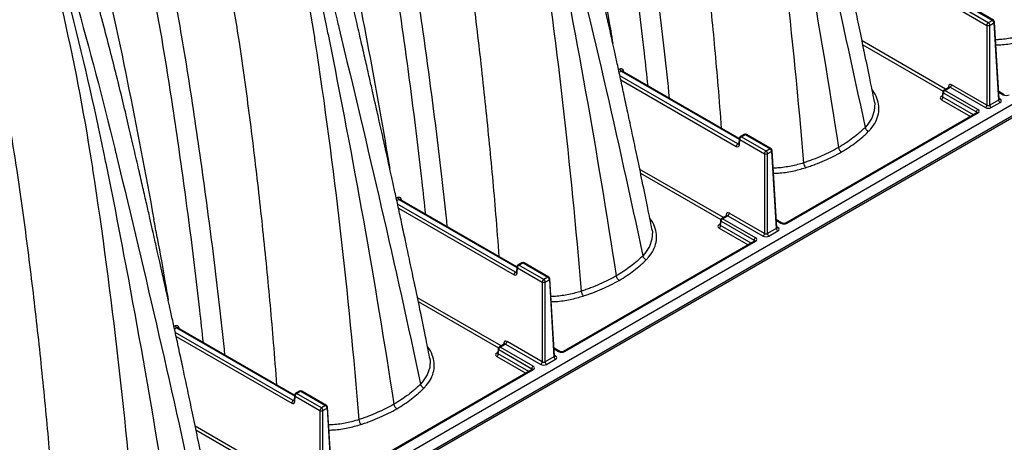
# Model space of a CAD drawing. Units: millimetres. Extents: x 648 to 27626, y 455 to 16615.
# Drawn here: x 1877 to 2216, y 10051 to 10197 of the extents above; entities that cross this region are included whole.
import ezdxf

# ---------------------------------------------------------------- set-up
doc = ezdxf.new("R2010")
doc.units = ezdxf.units.MM
doc.header["$LTSCALE"] = 65

msp = doc.modelspace()

# ---------------------------------------------------------------- linework, layer by layer
at = {"color": 7, "linetype": 'Continuous', "lineweight": 25}
for p, q in [((1527.11, 9768.06), (2613.9, 10395.45)), ((1516.03, 9757.11), (2591.41, 10377.92)), ((2591.71, 10378.58), (1516.33, 9757.78)), ((2210.89, 10195.59), (2202.33, 10200.53)), ((2203.76, 10201.35), (2212.32, 10196.41)), ((2212.68, 10196.45), (2204.12, 10201.39)), ((2201.82, 10199.66), (2210.38, 10194.72)), ((2210.38, 10194.72), (2210.38, 10167.22)), ((2212.32, 10196.41), (2210.89, 10195.59)), ((2211.4, 10194.72), (2212.83, 10195.55)), ((2211.4, 10167.22), (2211.4, 10194.72)), ((2212.83, 10195.55), (2214.44, 10168.97)), ((2214.65, 10169.27), (2213.04, 10195.86)), ((2196.18, 10172.71), (2167.38, 10189.34)), ((2167.65, 10188.02), (2195.27, 10172.08)), ((2083.84, 10179.66), (2083.43, 10179.43)), ((2083.54, 10178.45), (2084.34, 10178.91)), ((2124.52, 10153.86), (2083.89, 10177.32)), ((2084.34, 10178.91), (2124.95, 10155.47)), ((2124.97, 10155.7), (2084.77, 10178.91)), ((2084.78, 10178.9), (2084.78, 10178.9)), ((2085.13, 10178.7), (2085.07, 10178.99)), ((2084.17, 10175.99), (2124.01, 10152.99)), ((2197.36, 10173.39), (2195.53, 10172.34)), ((2195.89, 10172.3), (2197.73, 10173.36)), ((2197.19, 10173.68), (2197.16, 10173.28)), ((2197.73, 10173.36), (2209.87, 10166.36)), ((2210.38, 10167.22), (2198.24, 10174.23)), ((2195.05, 10170.45), (2194.74, 10170.27)), ((2195.17, 10171.78), (2195.03, 10170.25)), ((2195.25, 10169.94), (2195.38, 10171.45)), ((2205.73, 10163.89), (2195.25, 10169.94)), ((2195.38, 10171.45), (2206.77, 10164.87)), ((2207.28, 10165.73), (2195.89, 10172.3)), ((2216.4, 10170.82), (2214.49, 10171.92)), ((2214.5, 10171.67), (2216.04, 10170.78)), ((2171.5, 10168.75), (2171.54, 10168.59)), ((2194.74, 10169.09), (2204.73, 10163.32)), ((2214.44, 10168.97), (2211.4, 10167.22)), ((2211.91, 10166.36), (2214.95, 10168.11)), ((2214.95, 10169.29), (2214.64, 10169.47)), ((2206.92, 10164.58), (2141.08, 10126.57)), ((2141.44, 10126.54), (2207.28, 10164.55)), ((2206.77, 10164.87), (2206.74, 10164.48)), ((2126.76, 10157.14), (2125.33, 10156.32)), ((2125.69, 10156.28), (2127.12, 10157.11)), ((2134.25, 10151.34), (2125.69, 10156.28)), ((2127.12, 10157.11), (2135.68, 10152.17)), ((2136.04, 10152.2), (2127.48, 10157.14)), ((2124.87, 10154.06), (2124.52, 10153.86)), ((2124.97, 10155.74), (2124.86, 10153.88)), ((2125.07, 10153.56), (2125.18, 10155.42)), ((2125.18, 10155.42), (2133.74, 10150.48)), ((2133.74, 10150.48), (2133.74, 10122.98)), ((2135.68, 10152.17), (2134.25, 10151.34)), ((2134.76, 10150.48), (2136.19, 10151.3)), ((2134.76, 10122.98), (2134.76, 10150.48)), ((2136.19, 10151.3), (2137.8, 10124.73)), ((2138.01, 10125.03), (2136.4, 10151.62)), ((2119.54, 10128.47), (2090.73, 10145.09)), ((2091.01, 10143.78), (2118.63, 10127.83)), ((2007.2, 10135.42), (2006.79, 10135.18)), ((2006.89, 10134.2), (2007.7, 10134.67)), ((2047.88, 10109.61), (2007.25, 10133.07)), ((2007.7, 10134.67), (2048.31, 10111.22)), ((2048.33, 10111.46), (2008.13, 10134.67)), ((2008.14, 10134.65), (2008.14, 10134.65)), ((2008.49, 10134.45), (2008.43, 10134.75)), ((2007.53, 10131.75), (2047.37, 10108.75)), ((2120.72, 10129.15), (2118.89, 10128.09)), ((2120.55, 10129.44), (2120.52, 10129.03)), ((2133.74, 10122.98), (2121.6, 10129.98)), ((2118.41, 10126.21), (2118.09, 10126.03)), ((2118.53, 10127.53), (2118.39, 10126)), ((2118.6, 10125.7), (2118.74, 10127.2)), ((2118.74, 10127.2), (2130.13, 10120.63)), ((2119.25, 10128.06), (2121.09, 10129.12)), ((2130.64, 10121.48), (2119.25, 10128.06)), ((2121.09, 10129.12), (2133.23, 10122.11)), ((2139.76, 10126.57), (2137.85, 10127.68)), ((2137.86, 10127.43), (2139.4, 10126.54)), ((2094.86, 10124.5), (2094.9, 10124.34)), ((2118.09, 10124.85), (2128.09, 10119.08)), ((2129.09, 10119.65), (2118.6, 10125.7)), ((2137.8, 10124.73), (2134.76, 10122.98)), ((2135.27, 10122.11), (2138.31, 10123.87)), ((2138.31, 10125.04), (2138, 10125.22)), ((2130.28, 10120.34), (2064.44, 10082.33)), ((2064.8, 10082.3), (2130.64, 10120.3)), ((2130.13, 10120.63), (2130.1, 10120.24)), ((2050.11, 10112.9), (2048.69, 10112.08)), ((2049.05, 10112.04), (2050.48, 10112.86)), ((2050.48, 10112.86), (2059.04, 10107.92)), ((2059.4, 10107.96), (2050.84, 10112.9)), ((2048.23, 10109.81), (2047.88, 10109.61)), ((2048.33, 10111.49), (2048.22, 10109.64)), ((2048.43, 10109.32), (2048.54, 10111.18)), ((2048.54, 10111.18), (2057.1, 10106.23)), ((2057.61, 10107.1), (2049.05, 10112.04)), ((2057.1, 10106.23), (2057.1, 10078.73)), ((2059.04, 10107.92), (2057.61, 10107.1)), ((2058.12, 10106.23), (2059.55, 10107.06)), ((2058.12, 10078.73), (2058.12, 10106.23)), ((2059.55, 10107.06), (2061.15, 10080.49)), ((2061.37, 10080.79), (2059.76, 10107.38)), ((2042.89, 10084.22), (2014.09, 10100.85)), ((2014.37, 10099.53), (2041.99, 10083.59)), ((1930.56, 10091.18), (1930.15, 10090.94)), ((1930.25, 10089.96), (1931.06, 10090.42)), ((1971.24, 10065.37), (1930.6, 10088.83)), ((1931.06, 10090.42), (1971.67, 10066.98)), ((1971.68, 10067.21), (1931.49, 10090.42)), ((1931.5, 10090.41), (1931.5, 10090.41)), ((1931.85, 10090.21), (1931.79, 10090.51)), ((1930.89, 10087.5), (1970.73, 10064.51)), ((2043.91, 10085.19), (2043.88, 10084.79)), ((2057.1, 10078.73), (2044.96, 10085.74)), ((2041.77, 10081.96), (2041.45, 10081.78)), ((2041.89, 10083.29), (2041.75, 10081.76)), ((2041.96, 10081.46), (2042.1, 10082.96)), ((2042.1, 10082.96), (2053.49, 10076.38)), ((2044.08, 10084.91), (2042.25, 10083.85)), ((2042.61, 10083.81), (2044.45, 10084.88)), ((2054, 10077.24), (2042.61, 10083.81)), ((2044.45, 10084.88), (2056.59, 10077.87)), ((2063.12, 10082.33), (2061.21, 10083.44)), ((2061.22, 10083.18), (2062.76, 10082.29)), ((2018.22, 10080.26), (2018.26, 10080.1)), ((2041.45, 10080.6), (2051.45, 10074.83)), ((2052.44, 10075.41), (2041.96, 10081.46)), ((2061.15, 10080.49), (2058.12, 10078.73)), ((2058.63, 10077.87), (2061.66, 10079.62)), ((2061.66, 10080.8), (2061.35, 10080.98)), ((2053.64, 10076.1), (1987.8, 10038.09)), ((1988.16, 10038.05), (2054, 10076.06)), ((2053.49, 10076.38), (2053.46, 10075.99)), ((1973.47, 10068.66), (1972.05, 10067.83)), ((1972.41, 10067.8), (1973.83, 10068.62)), ((1973.83, 10068.62), (1982.4, 10063.68)), ((1982.76, 10063.71), (1974.2, 10068.66)), ((1971.59, 10065.57), (1971.24, 10065.37)), ((1971.69, 10067.25), (1971.57, 10065.39)), ((1971.79, 10065.08), (1971.9, 10066.93)), ((1971.9, 10066.93), (1980.46, 10061.99)), ((1980.97, 10062.85), (1972.41, 10067.8)), ((1980.46, 10061.99), (1980.46, 10034.49)), ((1982.4, 10063.68), (1980.97, 10062.85)), ((1981.48, 10061.99), (1982.91, 10062.81)), ((1981.48, 10034.49), (1981.48, 10061.99)), ((1982.91, 10062.81), (1984.51, 10036.24)), ((1984.72, 10036.54), (1983.12, 10063.13)), ((1966.25, 10039.98), (1937.45, 10056.6)), ((1937.73, 10055.29), (1965.35, 10039.34))]:
    msp.add_line(p, q, dxfattribs=at)
at = {"color": 7, "linetype": 'Continuous', "lineweight": 25, "flags": 128}
for points in [[(2171.54, 10168.59), (2171.71, 10167.87), (2171.58, 10165.24), (2170.72, 10162.76), (2169.1, 10160.34), (2168.39, 10159.56), (2168.39, 10159.56), (2168.39, 10159.56)], [(2094.9, 10124.34), (2095.07, 10123.63), (2094.94, 10121), (2094.08, 10118.52), (2092.46, 10116.1), (2091.75, 10115.32), (2091.75, 10115.32), (2091.75, 10115.32)], [(2018.26, 10080.1), (2018.43, 10079.38), (2018.3, 10076.75), (2017.44, 10074.28), (2015.82, 10071.86), (2015.11, 10071.07), (2015.11, 10071.07), (2015.11, 10071.07)]]:
    msp.add_lwpolyline(points, dxfattribs=at)
at = {"color": 7, "linetype": 'Continuous', "lineweight": 25}
for centre, radius, start, end in [((2211.49, 10194.65), 1.12, 122.6951, 176.1501), ((2210.89, 10195.79), 1.18, 244.4741, 295.5259), ((2210.29, 10194.65), 1.12, 3.8499, 57.3049), ((2212.53, 10196.12), 0.357, 65.1394, 126.171), ((2211.72, 10195.47), 1.12, 3.8499, 57.3049), ((2212.32, 10195.82), 0.722, 3.4611, 60.0027), ((2212.67, 10195.88), 0.368, 295.2523, 357.6783), ((2084.96, 10179.86), 1.13, 189.9811, 237.0633), ((2085.33, 10178.53), 0.527, 119.4943, 145.5625), ((2197, 10173.32), 0.414, 14.0992, 61.8556), ((2197.13, 10174.3), 1.12, 302.6951, 356.1501), ((2194.96, 10170.6), 0.399, 235.9003, 279.6385), ((2194.13, 10170.03), 1.12, 302.7341, 355.5335), ((2195.89, 10171.71), 0.722, 119.9973, 174.8136), ((2195.54, 10171.78), 0.363, 179.9656, 244.9818), ((2196.5, 10171.36), 1.12, 122.7341, 175.5335), ((2195.68, 10172.01), 0.358, 53.8916, 114.7979), ((2216.25, 10170.5), 0.348, 64.3488, 127.0329), ((2209.27, 10167.3), 1.12, 302.6951, 356.1501), ((2212.52, 10167.3), 1.12, 183.8499, 237.3049), ((2215.55, 10169.05), 1.12, 183.8499, 237.3049), ((2214.72, 10169.61), 0.395, 259.2831, 304.2501), ((2207.89, 10164.79), 1.12, 122.7341, 175.5335), ((2207.07, 10164.27), 0.348, 52.8883, 115.8013), ((2125.69, 10155.69), 0.722, 119.9973, 176.5389), ((2126.29, 10155.35), 1.12, 122.6951, 176.1501), ((2125.48, 10156.01), 0.348, 52.8883, 115.8013), ((2127.12, 10156.52), 0.722, 60.0027, 119.9973), ((2126.91, 10156.83), 0.348, 52.8883, 115.8013), ((2127.33, 10156.82), 0.357, 65.1394, 126.171), ((2170.23, 10160), 1.89, 193.3582, 251.2587), ((2125.12, 10152.92), 1.12, 122.6951, 176.1501), ((2125.22, 10153.9), 0.368, 182.3217, 244.7477), ((2125.34, 10155.75), 0.368, 182.3217, 244.7477), ((2134.85, 10150.4), 1.12, 122.6951, 176.1501), ((2134.25, 10151.55), 1.18, 244.4741, 295.5259), ((2133.65, 10150.4), 1.12, 3.8499, 57.3049), ((2135.89, 10151.88), 0.357, 65.1394, 126.171), ((2135.08, 10151.23), 1.12, 3.8499, 57.3049), ((2135.68, 10151.58), 0.722, 3.4611, 60.0027), ((2136.03, 10151.63), 0.368, 295.2523, 357.6783), ((2161.47, 10152.97), 2.26, 189.3109, 237.0814), ((2150.21, 10147.61), 3.03, 185.4463, 220.0868), ((2008.31, 10135.62), 1.13, 189.9811, 237.0633), ((2008.69, 10134.29), 0.527, 119.4943, 145.5625), ((2120.35, 10129.07), 0.414, 14.0992, 61.8556), ((2120.49, 10130.06), 1.12, 302.6951, 356.1501), ((2118.32, 10126.36), 0.399, 235.9003, 279.6385), ((2119.25, 10127.47), 0.722, 119.9973, 174.8136), ((2118.89, 10127.53), 0.363, 179.9656, 244.9818), ((2119.86, 10127.12), 1.12, 122.7341, 175.5335), ((2119.04, 10127.77), 0.358, 53.8916, 114.7979), ((2139.61, 10126.26), 0.348, 64.3488, 127.0329), ((2141.23, 10126.26), 0.348, 52.9118, 115.5655), ((2117.49, 10125.79), 1.12, 302.7341, 355.5335), ((2132.63, 10123.05), 1.12, 302.6951, 356.1501), ((2135.87, 10123.05), 1.12, 183.8499, 237.3049), ((2138.91, 10124.8), 1.12, 183.8499, 237.3049), ((2138.08, 10125.37), 0.395, 259.2831, 304.2501), ((2131.25, 10120.54), 1.12, 122.7341, 175.5335), ((2130.43, 10120.03), 0.348, 52.8883, 115.8013), ((2050.48, 10112.27), 0.722, 60.0027, 119.9973), ((2050.27, 10112.59), 0.348, 52.8883, 115.8013), ((2050.69, 10112.58), 0.357, 65.1394, 126.171), ((2093.59, 10115.75), 1.89, 193.3582, 251.2587), ((2048.48, 10108.68), 1.12, 122.6951, 176.1501), ((2048.58, 10109.65), 0.368, 182.3217, 244.7477), ((2049.05, 10111.45), 0.722, 119.9973, 176.5389), ((2048.7, 10111.51), 0.368, 182.3217, 244.7477), ((2049.65, 10111.1), 1.12, 122.6951, 176.1501), ((2048.84, 10111.76), 0.348, 52.8883, 115.8013), ((2058.21, 10106.16), 1.12, 122.6951, 176.1501), ((2057.61, 10107.3), 1.18, 244.4741, 295.5259), ((2057.01, 10106.16), 1.12, 3.8499, 57.3049), ((2059.25, 10107.63), 0.357, 65.1394, 126.171), ((2058.43, 10106.98), 1.12, 3.8499, 57.3049), ((2059.04, 10107.33), 0.722, 3.4611, 60.0027), ((2059.39, 10107.39), 0.368, 295.2523, 357.6783), ((2084.83, 10108.72), 2.26, 189.3109, 237.0814), ((2073.57, 10103.37), 3.03, 185.4463, 220.0868), ((1931.67, 10091.37), 1.13, 189.9811, 237.0633), ((1932.05, 10090.05), 0.527, 119.4943, 145.5625), ((2043.71, 10084.83), 0.414, 14.0992, 61.8556), ((2043.85, 10085.82), 1.12, 302.6951, 356.1501), ((2041.68, 10082.11), 0.399, 235.9003, 279.6385), ((2042.61, 10083.22), 0.722, 119.9973, 174.8136), ((2042.25, 10083.29), 0.363, 179.9656, 244.9818), ((2043.21, 10082.87), 1.12, 122.7341, 175.5335), ((2042.4, 10083.52), 0.358, 53.8916, 114.7979), ((2062.97, 10082.02), 0.348, 64.3488, 127.0329), ((2064.59, 10082.02), 0.348, 52.9118, 115.5655), ((2040.85, 10081.54), 1.12, 302.7341, 355.5335), ((2055.99, 10078.81), 1.12, 302.6951, 356.1501), ((2059.23, 10078.81), 1.12, 183.8499, 237.3049), ((2062.27, 10080.56), 1.12, 183.8499, 237.3049), ((2061.44, 10081.13), 0.395, 259.2831, 304.2501), ((2054.6, 10076.3), 1.12, 122.7341, 175.5335), ((2053.79, 10075.78), 0.348, 52.8883, 115.8013), ((1973.83, 10068.03), 0.722, 60.0027, 119.9973), ((1973.62, 10068.34), 0.348, 52.8883, 115.8013), ((1974.05, 10068.33), 0.357, 65.1394, 126.171), ((2016.95, 10071.51), 1.89, 193.3582, 251.2587), ((1971.84, 10064.43), 1.12, 122.6951, 176.1501), ((1971.94, 10065.41), 0.368, 182.3217, 244.7477), ((1972.41, 10067.21), 0.722, 119.9973, 176.5389), ((1972.05, 10067.27), 0.368, 182.3217, 244.7477), ((1973.01, 10066.86), 1.12, 122.6951, 176.1501), ((1972.2, 10067.52), 0.348, 52.8883, 115.8013), ((1981.57, 10061.92), 1.12, 122.6951, 176.1501), ((1980.97, 10063.06), 1.18, 244.4741, 295.5259), ((1980.37, 10061.92), 1.12, 3.8499, 57.3049), ((1982.61, 10063.39), 0.357, 65.1394, 126.171), ((1981.79, 10062.74), 1.12, 3.8499, 57.3049), ((1982.4, 10063.09), 0.722, 3.4611, 60.0027), ((1982.75, 10063.15), 0.368, 295.2523, 357.6783), ((2008.19, 10064.48), 2.26, 189.3109, 237.0814), ((1996.93, 10059.12), 3.03, 185.4463, 220.0868)]:
    msp.add_arc(centre, radius, start, end, dxfattribs=at)
for centre, major_axis, ratio, start_param, end_param in [((2198.21, 10173.03), (-0.68, 1.27), 0.597163, 5.516587, 7.035023), ((2197.7, 10172.75), (-0.32, 0.648), 0.616083, 5.537953, 6.32327), ((2195.76, 10169.68), (1.45, 0), 0.575709, 2.357564, 3.925621), ((2195.76, 10170.27), (0.727, 0.065), 0.569552, 3.038834, 3.875071), ((2217.06, 10171.37), (1.44, 0), 0.578343, 3.927139, 5.496109), ((2210.89, 10167.54), (0.722, 0), 0.619674, 3.9276, 5.497178), ((2213.92, 10169.29), (0.724, -0.043), 0.573806, 5.532753, 6.352401), ((2213.92, 10168.7), (1.45, 0), 0.576585, 5.498396, 7.067974), ((2206.26, 10164.55), (0.726, 0.056), 0.581778, 6.182606, 7.021307), ((2206.26, 10165.14), (1.45, 0), 0.576234, 5.497941, 7.066911), ((2210.89, 10166.95), (1.44, 0), 0.577991, 3.9276, 5.497178), ((2124.05, 10154.19), (-0.68, 1.27), 0.597163, 2.374994, 3.910884), ((2124.56, 10154.47), (-0.32, 0.648), 0.616083, 2.396361, 3.175843), ((2121.57, 10128.78), (-0.68, 1.27), 0.597163, 5.516587, 7.035023), ((2121.06, 10128.51), (-0.32, 0.648), 0.616083, 5.537953, 6.32327), ((2119.12, 10125.44), (1.45, 0), 0.575709, 2.357564, 3.925621), ((2119.12, 10126.03), (0.727, 0.065), 0.569552, 3.038834, 3.875071), ((2140.42, 10127.13), (1.44, 0), 0.578343, 3.927139, 5.496109), ((2134.25, 10123.29), (0.722, 0), 0.619674, 3.9276, 5.497178), ((2137.28, 10125.04), (0.724, -0.043), 0.573806, 5.532753, 6.352401), ((2137.28, 10124.45), (1.45, 0), 0.576585, 5.498396, 7.067974), ((2129.62, 10120.3), (0.726, 0.056), 0.581778, 6.182606, 7.021307), ((2129.62, 10120.89), (1.45, 0), 0.576234, 5.497941, 7.066911), ((2134.25, 10122.7), (1.44, 0), 0.577991, 3.9276, 5.497178), ((2047.41, 10109.95), (-0.68, 1.27), 0.597163, 2.374994, 3.910884), ((2047.92, 10110.22), (-0.32, 0.648), 0.616083, 2.396361, 3.175843), ((2044.93, 10084.54), (-0.68, 1.27), 0.597163, 5.516587, 7.035023), ((2042.48, 10081.19), (1.45, 0), 0.575709, 2.357564, 3.925621), ((2042.48, 10081.78), (0.727, 0.065), 0.569552, 3.038834, 3.875071), ((2044.42, 10084.27), (-0.32, 0.648), 0.616083, 5.537953, 6.32327), ((2063.78, 10082.89), (1.44, 0), 0.578343, 3.927139, 5.496109), ((2057.61, 10079.05), (0.722, 0), 0.619674, 3.9276, 5.497178), ((2060.64, 10080.8), (0.724, -0.043), 0.573806, 5.532753, 6.352401), ((2060.64, 10080.21), (1.45, 0), 0.576585, 5.498396, 7.067974), ((2052.98, 10076.06), (0.726, 0.056), 0.581778, 6.182606, 7.021307), ((2052.98, 10076.65), (1.45, 0), 0.576234, 5.497941, 7.066911), ((2057.61, 10078.46), (1.44, 0), 0.577991, 3.9276, 5.497178), ((1970.77, 10065.71), (-0.68, 1.27), 0.597163, 2.374994, 3.910884), ((1971.28, 10065.98), (-0.32, 0.648), 0.616083, 2.396361, 3.175843)]:
    msp.add_ellipse(centre, major_axis=major_axis, ratio=ratio, start_param=start_param, end_param=end_param, dxfattribs=at)
for points, knots in [([(2183.52, 10431.09), (2194.54, 10395.77), (2202.68, 10360.11), (2208.39, 10323.76), (2215.29, 10279.22), (2220.13, 10234.91), (2223.83, 10191.57)], [0, 0, 0, 0, 0.4352978, 0.4352978, 0.4461463, 0.981902, 0.981902, 0.981902, 0.981902]), ([(2171.57, 10168.76), (2171.1, 10171.14), (2170, 10176.61), (2168.29, 10184.96), (2166.5, 10193.56), (2164.84, 10201.47), (2163.31, 10208.68), (2161.91, 10215.2), (2160.65, 10221.02), (2159.53, 10226.13), (2158.56, 10230.55), (2157.78, 10234.11), (2157.17, 10236.89), (2156.71, 10238.96), (2156.33, 10240.67), (2156, 10242.16), (2155.68, 10243.57), (2155.33, 10245.13), (2154.95, 10246.84), (2154.52, 10248.77), (2154.03, 10250.96), (2153.41, 10253.69), (2152.64, 10257.12), (2151.7, 10261.25), (2150.6, 10266.08), (2149.34, 10271.63), (2147.9, 10277.89), (2146.29, 10284.86), (2144.5, 10292.56), (2142.58, 10300.66), (2140.51, 10309.13), (2138.3, 10317.92), (2135.86, 10327.32), (2133.18, 10337.34), (2130.27, 10347.91), (2127.12, 10359.04), (2123.72, 10370.71), (2120.03, 10383.01), (2117.42, 10391.45), (2116.08, 10395.76)], [0, 0, 0, 0, 0.032429, 0.074575, 0.113502, 0.149222, 0.181746, 0.211083, 0.237239, 0.260219, 0.280028, 0.296667, 0.308114, 0.317362, 0.324538, 0.331075, 0.33738, 0.343451, 0.352121, 0.360266, 0.369368, 0.381573, 0.396898, 0.415344, 0.436911, 0.461601, 0.489417, 0.520363, 0.55444, 0.591597, 0.627513, 0.665906, 0.706775, 0.750117, 0.795936, 0.843348, 0.893157, 0.94537, 1, 1, 1, 1]), ([(2108.74, 10387.89), (2119.76, 10352.59), (2128.89, 10317.38), (2136.19, 10281.73), (2145.07, 10237.96), (2152.74, 10194.8), (2159.24, 10152.6)], [0, 0, 0, 0, 0.4352978, 0.4352978, 0.4461463, 0.9833569, 0.9833569, 0.9833569, 0.9833569]), ([(2110.51, 10388.94), (2121.53, 10353.62), (2131.38, 10318.95), (2139.84, 10284.18), (2150.13, 10241.6), (2159.85, 10200.11), (2168.39, 10159.56)], [0, 0, 0, 0, 0.4352978, 0.4352978, 0.4461463, 0.981902, 0.981902, 0.981902, 0.981902]), ([(2106.88, 10386.84), (2117.9, 10351.53), (2126.04, 10315.86), (2131.75, 10279.51), (2138.65, 10234.98), (2143.49, 10190.66), (2147.19, 10147.32)], [0, 0, 0, 0, 0.4352978, 0.4352978, 0.4461463, 0.981902, 0.981902, 0.981902, 0.981902]), ([(2101.02, 10169.53), (2100.44, 10174.95), (2098.74, 10190.75), (2095.46, 10217.06), (2091.09, 10248.41), (2086.84, 10275.87), (2082.53, 10299.52), (2078.35, 10319.31), (2073.61, 10339.09), (2068.36, 10358.86), (2064.37, 10371.99), (2062.38, 10378.55)], [0, 0, 0, 0, 0.078237, 0.22829, 0.378361, 0.528648, 0.623064, 0.717394, 0.81165, 0.905847, 1, 1, 1, 1]), ([(2118.93, 10159.18), (2118.56, 10164.06), (2117.52, 10177.52), (2115.48, 10199.64), (2112.79, 10225.52), (2109.64, 10251.46), (2106.36, 10275.54), (2102.69, 10297.83), (2098.68, 10318.31), (2094, 10338.8), (2088.7, 10359.28), (2084.59, 10372.89), (2082.54, 10379.7)], [0, 0, 0, 0, 0.06702, 0.184947, 0.302753, 0.42055, 0.538436, 0.630914, 0.723273, 0.815546, 0.907774, 1, 1, 1, 1]), ([(2093.58, 10173.82), (2093.18, 10177.58), (2091.67, 10191.65), (2088.61, 10216.14), (2084.29, 10247.27), (2080.08, 10274.55), (2075.79, 10298.05), (2071.65, 10317.71), (2066.94, 10337.36), (2061.72, 10356.99), (2057.77, 10370.04), (2055.79, 10376.56)], [0, 0, 0, 0, 0.05592, 0.209557, 0.363228, 0.517156, 0.61391, 0.710551, 0.807099, 0.903575, 1, 1, 1, 1]), ([(2094.93, 10124.52), (2094.46, 10126.9), (2093.36, 10132.37), (2091.65, 10140.72), (2089.86, 10149.32), (2088.2, 10157.23), (2086.66, 10164.44), (2085.27, 10170.95), (2084.01, 10176.77), (2082.89, 10181.89), (2081.92, 10186.3), (2081.14, 10189.87), (2080.53, 10192.64), (2080.07, 10194.72), (2079.69, 10196.43), (2079.35, 10197.92), (2079.04, 10199.32), (2078.69, 10200.89), (2078.31, 10202.59), (2077.88, 10204.52), (2077.39, 10206.72), (2076.77, 10209.45), (2076, 10212.87), (2075.06, 10217), (2073.96, 10221.84), (2072.69, 10227.38), (2071.26, 10233.64), (2069.64, 10240.62), (2067.86, 10248.32), (2065.94, 10256.42), (2063.87, 10264.89), (2061.66, 10273.68), (2059.22, 10283.08), (2056.54, 10293.09), (2053.63, 10303.67), (2050.48, 10314.79), (2047.08, 10326.47), (2043.39, 10338.77), (2040.78, 10347.2), (2039.44, 10351.52)], [0, 0, 0, 0, 0.0324291, 0.0745753, 0.1135019, 0.149222, 0.1817462, 0.211083, 0.237239, 0.2602193, 0.2800278, 0.2966671, 0.3081137, 0.3173618, 0.3245377, 0.3310755, 0.33738, 0.3434513, 0.3521211, 0.3602663, 0.3693684, 0.3815731, 0.396898, 0.4153436, 0.4369108, 0.4616011, 0.4894171, 0.5203629, 0.5544403, 0.5915968, 0.627513, 0.6659062, 0.7067746, 0.7501174, 0.7959358, 0.8433484, 0.8931572, 0.9453704, 1, 1, 1, 1]), ([(2032.1, 10343.64), (2043.12, 10308.35), (2052.25, 10273.13), (2059.55, 10237.49), (2068.43, 10193.72), (2076.1, 10150.56), (2082.6, 10108.36)], [0, 0, 0, 0, 0.4352978, 0.4352978, 0.4461463, 0.9833569, 0.9833569, 0.9833569, 0.9833569]), ([(2033.87, 10344.7), (2044.89, 10309.38), (2054.74, 10274.7), (2063.2, 10239.94), (2073.49, 10197.36), (2083.21, 10155.86), (2091.75, 10115.32)], [0, 0, 0, 0, 0.4352978, 0.4352978, 0.4461463, 0.981902, 0.981902, 0.981902, 0.981902]), ([(2030.24, 10342.6), (2041.26, 10307.28), (2049.4, 10271.62), (2055.11, 10235.27), (2062.01, 10190.73), (2066.85, 10146.42), (2070.55, 10103.08)], [0, 0, 0, 0, 0.4352978, 0.4352978, 0.4461463, 0.981902, 0.981902, 0.981902, 0.981902]), ([(2024.38, 10125.28), (2023.8, 10130.7), (2022.1, 10146.51), (2018.82, 10172.81), (2014.45, 10204.16), (2010.2, 10231.63), (2005.88, 10255.27), (2001.71, 10275.06), (1996.97, 10294.85), (1991.71, 10314.61), (1987.73, 10327.75), (1985.74, 10334.31)], [0, 0, 0, 0, 0.078237, 0.22829, 0.378361, 0.528648, 0.623064, 0.717394, 0.81165, 0.905847, 1, 1, 1, 1]), ([(2042.29, 10114.94), (2041.92, 10119.82), (2040.88, 10133.27), (2038.84, 10155.4), (2036.15, 10181.28), (2033, 10207.21), (2029.72, 10231.29), (2026.05, 10253.59), (2022.03, 10274.07), (2017.36, 10294.55), (2012.06, 10315.03), (2007.95, 10328.65), (2005.9, 10335.45)], [0, 0, 0, 0, 0.06702, 0.184947, 0.302753, 0.42055, 0.538436, 0.630914, 0.723273, 0.815546, 0.907774, 1, 1, 1, 1]), ([(2016.94, 10129.58), (2016.53, 10133.34), (2015.03, 10147.41), (2011.97, 10171.9), (2007.65, 10203.03), (2003.44, 10230.31), (1999.15, 10253.8), (1995, 10273.46), (1990.3, 10293.12), (1985.08, 10312.75), (1981.12, 10325.79), (1979.15, 10332.31)], [0, 0, 0, 0, 0.05592, 0.209557, 0.363228, 0.517156, 0.61391, 0.710551, 0.807099, 0.903575, 1, 1, 1, 1]), ([(1964.04, 10323.59), (1966.22, 10316.45), (1970.59, 10302.16), (1976.51, 10280.79), (1981.95, 10259.48), (1986.9, 10238.25), (1992.63, 10210.39), (1998.64, 10179.37), (2002.79, 10155.52), (2004.56, 10145.34)], [0, 0, 0, 0, 0.118411, 0.236906, 0.355505, 0.474228, 0.593087, 0.826181, 1, 1, 1, 1]), ([(2018.29, 10080.27), (2017.82, 10082.65), (2016.72, 10088.13), (2015.01, 10096.47), (2013.22, 10105.08), (2011.56, 10112.98), (2010.02, 10120.2), (2008.62, 10126.71), (2007.37, 10132.53), (2006.25, 10137.64), (2005.28, 10142.06), (2004.5, 10145.62), (2003.88, 10148.4), (2003.42, 10150.47), (2003.04, 10152.18), (2002.71, 10153.67), (2002.4, 10155.08), (2002.05, 10156.65), (2001.67, 10158.35), (2001.24, 10160.28), (2000.74, 10162.47), (2000.13, 10165.2), (1999.36, 10168.63), (1998.42, 10172.76), (1997.32, 10177.6), (1996.05, 10183.14), (1994.62, 10189.4), (1993, 10196.38), (1991.22, 10204.07), (1989.3, 10212.17), (1987.23, 10220.64), (1985.01, 10229.43), (1982.58, 10238.83), (1979.9, 10248.85), (1976.99, 10259.42), (1973.84, 10270.55), (1970.43, 10282.23), (1966.75, 10294.52), (1964.14, 10302.96), (1962.8, 10307.27)], [0, 0, 0, 0, 0.032429, 0.074575, 0.113502, 0.149222, 0.181746, 0.211083, 0.237239, 0.260219, 0.280028, 0.296667, 0.308114, 0.317362, 0.324538, 0.331075, 0.33738, 0.343451, 0.352121, 0.360266, 0.369368, 0.381573, 0.396898, 0.415344, 0.436911, 0.461601, 0.489417, 0.520363, 0.55444, 0.591597, 0.627513, 0.665906, 0.706775, 0.750117, 0.795936, 0.843348, 0.893157, 0.94537, 1, 1, 1, 1]), ([(1955.46, 10299.4), (1966.48, 10264.1), (1975.61, 10228.89), (1982.9, 10193.25), (1991.79, 10149.48), (1999.46, 10106.32), (2005.96, 10064.12)], [0, 0, 0, 0, 0.4352978, 0.4352978, 0.4461463, 0.9833569, 0.9833569, 0.9833569, 0.9833569]), ([(1957.23, 10300.45), (1968.25, 10265.14), (1978.1, 10230.46), (1986.56, 10195.69), (1996.85, 10153.11), (2006.57, 10111.62), (2015.11, 10071.07)], [0, 0, 0, 0, 0.4352978, 0.4352978, 0.4461463, 0.981902, 0.981902, 0.981902, 0.981902]), ([(1953.6, 10298.35), (1964.62, 10263.04), (1972.76, 10227.38), (1978.47, 10191.03), (1985.37, 10146.49), (1990.21, 10102.17), (1993.91, 10058.84)], [0, 0, 0, 0, 0.4352978, 0.4352978, 0.4461463, 0.981902, 0.981902, 0.981902, 0.981902]), ([(1947.73, 10081.04), (1947.15, 10086.46), (1945.46, 10102.27), (1942.18, 10128.57), (1937.8, 10159.92), (1933.56, 10187.38), (1929.24, 10211.03), (1925.06, 10230.82), (1920.33, 10250.6), (1915.07, 10270.37), (1911.09, 10283.5), (1909.1, 10290.07)], [0, 0, 0, 0, 0.078237, 0.22829, 0.378361, 0.528648, 0.623064, 0.717394, 0.81165, 0.905847, 1, 1, 1, 1]), ([(1965.65, 10070.7), (1965.28, 10075.57), (1964.24, 10089.03), (1962.2, 10111.15), (1959.5, 10137.03), (1956.36, 10162.97), (1953.08, 10187.05), (1949.41, 10209.34), (1945.39, 10229.82), (1940.72, 10250.31), (1935.42, 10270.79), (1931.31, 10284.4), (1929.25, 10291.21)], [0, 0, 0, 0, 0.06702, 0.184947, 0.302753, 0.42055, 0.538436, 0.630914, 0.723273, 0.815546, 0.907774, 1, 1, 1, 1]), ([(1940.3, 10085.34), (1939.89, 10089.09), (1938.39, 10103.17), (1935.33, 10127.65), (1931.01, 10158.79), (1926.8, 10186.06), (1922.51, 10209.56), (1918.36, 10229.22), (1913.66, 10248.87), (1908.44, 10268.5), (1904.48, 10281.55), (1902.51, 10288.07)], [0, 0, 0, 0, 0.05592, 0.209557, 0.363228, 0.517156, 0.61391, 0.710551, 0.807099, 0.903575, 1, 1, 1, 1]), ([(1887.4, 10279.35), (1897.99, 10245.4), (1906.75, 10211.54), (1913.69, 10177.28), (1917.09, 10160.45), (1920.31, 10143.71), (1923.22, 10127.85)], [0, 0, 0, 0, 0.4352978, 0.4352978, 0.4461463, 0.6545461, 0.6545461, 0.6545461, 0.6545461]), ([(1941.65, 10036.03), (1941.17, 10038.41), (1940.08, 10043.88), (1938.36, 10052.23), (1936.58, 10060.83), (1934.92, 10068.74), (1933.38, 10075.95), (1931.98, 10082.47), (1930.73, 10088.28), (1929.61, 10093.4), (1928.64, 10097.82), (1927.86, 10101.38), (1927.24, 10104.16), (1926.78, 10106.23), (1926.4, 10107.94), (1926.07, 10109.43), (1925.76, 10110.84), (1925.41, 10112.4), (1925.03, 10114.11), (1924.6, 10116.04), (1924.1, 10118.23), (1923.49, 10120.96), (1922.72, 10124.39), (1921.78, 10128.52), (1920.68, 10133.35), (1919.41, 10138.9), (1917.98, 10145.15), (1916.36, 10152.13), (1914.58, 10159.83), (1912.66, 10167.93), (1910.59, 10176.4), (1908.37, 10185.19), (1905.94, 10194.59), (1903.26, 10204.61), (1900.35, 10215.18), (1897.2, 10226.3), (1893.79, 10237.98), (1890.11, 10250.28), (1887.5, 10258.72), (1886.16, 10263.03)], [0, 0, 0, 0, 0.0324291, 0.0745753, 0.1135019, 0.149222, 0.1817462, 0.211083, 0.237239, 0.2602193, 0.2800278, 0.2966671, 0.3081137, 0.3173618, 0.3245377, 0.3310755, 0.33738, 0.3434513, 0.3521211, 0.3602663, 0.3693684, 0.3815731, 0.396898, 0.4153436, 0.4369108, 0.4616011, 0.4894171, 0.5203629, 0.5544403, 0.5915968, 0.627513, 0.6659062, 0.7067746, 0.7501174, 0.7959358, 0.8433484, 0.8931572, 0.9453704, 1, 1, 1, 1]), ([(1878.82, 10255.16), (1889.84, 10219.86), (1898.97, 10184.65), (1906.26, 10149), (1915.15, 10105.23), (1922.82, 10062.07), (1929.32, 10019.87)], [0, 0, 0, 0, 0.4352978, 0.4352978, 0.4461463, 0.9833569, 0.9833569, 0.9833569, 0.9833569]), ([(1880.59, 10256.21), (1891.61, 10220.89), (1901.46, 10186.22), (1909.92, 10151.45), (1920.21, 10108.87), (1929.93, 10067.38), (1938.46, 10026.83)], [0, 0, 0, 0, 0.4352978, 0.4352978, 0.4461463, 0.981902, 0.981902, 0.981902, 0.981902]), ([(1876.95, 10254.11), (1887.98, 10218.8), (1896.12, 10183.13), (1901.83, 10146.78), (1908.73, 10102.24), (1913.57, 10057.93), (1917.27, 10014.59)], [0, 0, 0, 0, 0.4352978, 0.4352978, 0.4461463, 0.981902, 0.981902, 0.981902, 0.981902]), ([(1889.01, 10026.45), (1888.63, 10031.33), (1887.6, 10044.79), (1885.56, 10066.91), (1882.86, 10092.79), (1879.72, 10118.72), (1876.44, 10142.8), (1872.77, 10165.1), (1868.75, 10185.58), (1864.08, 10206.06), (1858.78, 10226.54), (1854.67, 10240.16), (1852.61, 10246.96)], [0, 0, 0, 0, 0.06702, 0.184947, 0.302753, 0.42055, 0.538436, 0.630914, 0.723273, 0.815546, 0.907774, 1, 1, 1, 1]), ([(2077.63, 10210.13), (2078.67, 10204.34), (2079.97, 10197.11), (2081.2, 10189.9), (2081.45, 10188.45)], [0, 0, 0, 0, 0.799206, 1, 1, 1, 1]), ([(2223.83, 10191.57), (2223.83, 10191.57), (2222.48, 10191.13), (2219.6, 10190.39), (2216.03, 10189.82), (2213.92, 10189.76), (2213.41, 10189.75)], [0, 0, 0, 0, 0.000004, 0.422838, 0.860032, 1, 1, 1, 1]), ([(2213.52, 10187.97), (2214.06, 10187.98), (2216.27, 10188.04), (2220.06, 10188.64), (2223.04, 10189.48), (2224.53, 10189.9)], [0, 0, 0, 0, 0.141676, 0.570847, 1, 1, 1, 1]), ([(2083.84, 10179.66), (2083.97, 10179.74), (2084.11, 10179.78), (2084.31, 10179.79), (2084.38, 10179.79), (2084.5, 10179.76), (2084.56, 10179.74), (2084.67, 10179.67), (2084.73, 10179.63), (2084.82, 10179.54), (2084.87, 10179.49), (2084.95, 10179.36), (2084.98, 10179.3), (2085.04, 10179.15), (2085.06, 10179.08), (2085.07, 10178.99)], [0, 0, 0, 0, 0.25, 0.25, 0.375, 0.375, 0.5, 0.5, 0.625, 0.625, 0.75, 0.75, 0.875, 0.875, 1, 1, 1, 1]), ([(2084.76, 10178.9), (2084.72, 10178.93), (2084.61, 10178.98), (2084.46, 10178.97), (2084.37, 10178.93), (2084.34, 10178.91)], [0, 0, 0, 0, 0.365038, 0.792228, 1, 1, 1, 1]), ([(2197.42, 10173.44), (2197.42, 10173.44), (2197.42, 10173.45), (2197.38, 10173.4), (2197.36, 10173.4), (2197.36, 10173.4)], [0, 0, 0, 0, 0.200787, 0.964426, 1, 1, 1, 1]), ([(2169.62, 10158.2), (2169.88, 10158.48), (2170.88, 10159.54), (2172.19, 10161.52), (2173.13, 10164.18), (2173.28, 10166.9), (2172.55, 10169.64), (2171.7, 10171.52), (2170.87, 10172.4), (2170.84, 10172.43)], [0, 0, 0, 0, 0.063306, 0.245777, 0.428255, 0.612322, 0.796396, 0.991905, 1, 1, 1, 1]), ([(2195.02, 10170.26), (2195.02, 10170.22), (2195.01, 10170.17), (2195.02, 10170.18), (2195.02, 10170.18)], [0, 0, 0, 0, 0.680171, 1, 1, 1, 1]), ([(2214.67, 10169.19), (2214.67, 10169.19), (2214.68, 10169.18), (2214.64, 10169.23), (2214.65, 10169.26), (2214.65, 10169.27)], [0, 0, 0, 0, 0.150587, 0.830809, 1, 1, 1, 1]), ([(2207, 10164.64), (2207, 10164.64), (2207.01, 10164.65), (2206.95, 10164.61), (2206.92, 10164.58)], [0, 0, 0, 0, 0.388993, 1, 1, 1, 1]), ([(2168.39, 10159.56), (2168.08, 10159.24), (2167.76, 10158.93), (2167.1, 10158.3), (2166.76, 10157.99), (2165.72, 10157.08), (2164.99, 10156.48), (2163.46, 10155.32), (2162.66, 10154.75), (2161, 10153.65), (2160.14, 10153.12), (2159.24, 10152.6)], [0, 0, 0, 0, 0.125, 0.125, 0.25, 0.25, 0.5, 0.5, 0.75, 0.75, 1, 1, 1, 1]), ([(2160.25, 10151.07), (2161.16, 10151.6), (2162.05, 10152.15), (2163.75, 10153.27), (2164.57, 10153.86), (2166.14, 10155.05), (2166.89, 10155.66), (2167.95, 10156.6), (2168.3, 10156.92), (2168.97, 10157.56), (2169.3, 10157.88), (2169.62, 10158.2)], [0, 0, 0, 0, 0.25, 0.25, 0.5, 0.5, 0.75, 0.75, 0.875, 0.875, 1, 1, 1, 1]), ([(2124.86, 10153.88), (2124.85, 10153.85), (2124.84, 10153.78), (2124.84, 10153.78), (2124.84, 10153.78)], [0, 0, 0, 0, 0.517008, 1, 1, 1, 1]), ([(2159.24, 10152.6), (2157.45, 10151.57), (2155.55, 10150.61), (2152.52, 10149.29), (2151.49, 10148.86), (2149.9, 10148.26), (2149.37, 10148.07), (2148.29, 10147.69), (2147.74, 10147.5), (2147.19, 10147.32)], [0, 0, 0, 0, 0.5, 0.5, 0.75, 0.75, 0.875, 0.875, 1, 1, 1, 1]), ([(2147.89, 10145.66), (2148.45, 10145.84), (2149.01, 10146.03), (2150.12, 10146.42), (2150.67, 10146.62), (2152.3, 10147.24), (2153.36, 10147.67), (2156.46, 10149.03), (2158.41, 10150.01), (2160.25, 10151.07)], [0, 0, 0, 0, 0.125, 0.125, 0.25, 0.25, 0.5, 0.5, 1, 1, 1, 1]), ([(2147.19, 10147.32), (2147.19, 10147.32), (2145.84, 10146.88), (2142.96, 10146.15), (2139.39, 10145.57), (2137.28, 10145.52), (2136.77, 10145.51)], [0, 0, 0, 0, 0.000004, 0.422838, 0.860032, 1, 1, 1, 1]), ([(2136.88, 10143.72), (2137.42, 10143.74), (2139.63, 10143.8), (2143.42, 10144.39), (2146.4, 10145.24), (2147.89, 10145.66)], [0, 0, 0, 0, 0.141676, 0.570847, 1, 1, 1, 1]), ([(2007.2, 10135.42), (2007.33, 10135.5), (2007.47, 10135.54), (2007.67, 10135.55), (2007.74, 10135.54), (2007.86, 10135.52), (2007.92, 10135.49), (2008.03, 10135.43), (2008.09, 10135.39), (2008.18, 10135.3), (2008.23, 10135.24), (2008.31, 10135.12), (2008.34, 10135.05), (2008.4, 10134.91), (2008.42, 10134.83), (2008.43, 10134.75)], [0, 0, 0, 0, 0.25, 0.25, 0.375, 0.375, 0.5, 0.5, 0.625, 0.625, 0.75, 0.75, 0.875, 0.875, 1, 1, 1, 1]), ([(2008.12, 10134.66), (2008.07, 10134.68), (2007.97, 10134.74), (2007.82, 10134.72), (2007.73, 10134.68), (2007.7, 10134.67)], [0, 0, 0, 0, 0.3650377, 0.7922282, 1, 1, 1, 1]), ([(2120.77, 10129.19), (2120.78, 10129.2), (2120.78, 10129.21), (2120.74, 10129.16), (2120.72, 10129.15), (2120.72, 10129.15)], [0, 0, 0, 0, 0.200787, 0.964426, 1, 1, 1, 1]), ([(2092.98, 10113.96), (2093.24, 10114.23), (2094.24, 10115.3), (2095.54, 10117.28), (2096.49, 10119.93), (2096.64, 10122.66), (2095.91, 10125.4), (2095.05, 10127.27), (2094.23, 10128.15), (2094.2, 10128.19)], [0, 0, 0, 0, 0.063306, 0.245777, 0.428255, 0.612322, 0.796396, 0.991905, 1, 1, 1, 1]), ([(2118.38, 10126.01), (2118.38, 10125.98), (2118.37, 10125.92), (2118.37, 10125.93), (2118.38, 10125.93)], [0, 0, 0, 0, 0.6801707, 1, 1, 1, 1]), ([(2141.08, 10126.57), (2141.04, 10126.56), (2140.96, 10126.51), (2140.74, 10126.45), (2140.47, 10126.42), (2140.18, 10126.44), (2139.92, 10126.5), (2139.81, 10126.55), (2139.76, 10126.57)], [0, 0, 0, 0, 0.129133, 0.290247, 0.466782, 0.653305, 0.83968, 1, 1, 1, 1]), ([(2138.03, 10124.95), (2138.03, 10124.95), (2138.04, 10124.94), (2138, 10124.99), (2138.01, 10125.02), (2138.01, 10125.03)], [0, 0, 0, 0, 0.150587, 0.830809, 1, 1, 1, 1]), ([(1924.35, 10121.64), (1925.39, 10115.86), (1926.69, 10108.62), (1927.92, 10101.41), (1928.17, 10099.96)], [0, 0, 0, 0, 0.799206, 1, 1, 1, 1]), ([(2130.36, 10120.4), (2130.36, 10120.4), (2130.37, 10120.4), (2130.31, 10120.36), (2130.28, 10120.34)], [0, 0, 0, 0, 0.388993, 1, 1, 1, 1]), ([(2091.75, 10115.32), (2091.44, 10115), (2091.12, 10114.68), (2090.46, 10114.06), (2090.12, 10113.75), (2089.08, 10112.83), (2088.35, 10112.24), (2086.82, 10111.08), (2086.02, 10110.51), (2084.36, 10109.41), (2083.5, 10108.88), (2082.6, 10108.36)], [0, 0, 0, 0, 0.125, 0.125, 0.25, 0.25, 0.5, 0.5, 0.75, 0.75, 1, 1, 1, 1]), ([(2083.61, 10106.83), (2084.52, 10107.36), (2085.41, 10107.9), (2087.11, 10109.03), (2087.93, 10109.61), (2089.5, 10110.8), (2090.24, 10111.42), (2091.31, 10112.36), (2091.66, 10112.67), (2092.33, 10113.31), (2092.66, 10113.63), (2092.98, 10113.96)], [0, 0, 0, 0, 0.25, 0.25, 0.5, 0.5, 0.75, 0.75, 0.875, 0.875, 1, 1, 1, 1]), ([(2048.22, 10109.64), (2048.21, 10109.6), (2048.2, 10109.54), (2048.2, 10109.54), (2048.2, 10109.54)], [0, 0, 0, 0, 0.517008, 1, 1, 1, 1]), ([(2082.6, 10108.36), (2080.81, 10107.33), (2078.91, 10106.37), (2075.88, 10105.04), (2074.85, 10104.62), (2073.26, 10104.02), (2072.73, 10103.82), (2071.65, 10103.44), (2071.1, 10103.26), (2070.55, 10103.08)], [0, 0, 0, 0, 0.5, 0.5, 0.75, 0.75, 0.875, 0.875, 1, 1, 1, 1]), ([(2071.25, 10101.41), (2071.81, 10101.6), (2072.37, 10101.79), (2073.48, 10102.18), (2074.03, 10102.38), (2075.66, 10102.99), (2076.72, 10103.43), (2079.82, 10104.78), (2081.77, 10105.77), (2083.61, 10106.83)], [0, 0, 0, 0, 0.125, 0.125, 0.25, 0.25, 0.5, 0.5, 1, 1, 1, 1]), ([(2070.55, 10103.08), (2070.55, 10103.08), (2069.2, 10102.64), (2066.31, 10101.91), (2062.75, 10101.33), (2060.64, 10101.28), (2060.13, 10101.26)], [0, 0, 0, 0, 0.000004, 0.422838, 0.860032, 1, 1, 1, 1]), ([(2060.24, 10099.48), (2060.78, 10099.49), (2062.99, 10099.56), (2066.78, 10100.15), (2069.76, 10100.99), (2071.25, 10101.41)], [0, 0, 0, 0, 0.141676, 0.570847, 1, 1, 1, 1]), ([(1930.56, 10091.18), (1930.69, 10091.25), (1930.83, 10091.3), (1931.03, 10091.31), (1931.09, 10091.3), (1931.22, 10091.27), (1931.28, 10091.25), (1931.39, 10091.19), (1931.45, 10091.15), (1931.54, 10091.05), (1931.59, 10091), (1931.66, 10090.88), (1931.7, 10090.81), (1931.75, 10090.66), (1931.78, 10090.59), (1931.79, 10090.51)], [0, 0, 0, 0, 0.25, 0.25, 0.375, 0.375, 0.5, 0.5, 0.625, 0.625, 0.75, 0.75, 0.875, 0.875, 1, 1, 1, 1]), ([(1931.48, 10090.42), (1931.43, 10090.44), (1931.33, 10090.5), (1931.17, 10090.48), (1931.09, 10090.44), (1931.06, 10090.42)], [0, 0, 0, 0, 0.365038, 0.792228, 1, 1, 1, 1]), ([(2016.34, 10069.72), (2016.6, 10069.99), (2017.59, 10071.05), (2018.9, 10073.03), (2019.85, 10075.69), (2020, 10078.41), (2019.27, 10081.15), (2018.41, 10083.03), (2017.59, 10083.91), (2017.55, 10083.94)], [0, 0, 0, 0, 0.0633058, 0.2457771, 0.4282555, 0.6123223, 0.7963958, 0.9919054, 1, 1, 1, 1]), ([(2041.74, 10081.77), (2041.74, 10081.73), (2041.73, 10081.68), (2041.73, 10081.69), (2041.74, 10081.69)], [0, 0, 0, 0, 0.680171, 1, 1, 1, 1]), ([(2044.13, 10084.95), (2044.13, 10084.95), (2044.14, 10084.96), (2044.1, 10084.91), (2044.08, 10084.91), (2044.08, 10084.91)], [0, 0, 0, 0, 0.200787, 0.964426, 1, 1, 1, 1]), ([(2064.44, 10082.33), (2064.4, 10082.31), (2064.32, 10082.27), (2064.1, 10082.21), (2063.83, 10082.18), (2063.54, 10082.19), (2063.28, 10082.25), (2063.17, 10082.31), (2063.12, 10082.33)], [0, 0, 0, 0, 0.129133, 0.290247, 0.466782, 0.653305, 0.83968, 1, 1, 1, 1]), ([(2061.39, 10080.7), (2061.39, 10080.7), (2061.4, 10080.69), (2061.36, 10080.74), (2061.37, 10080.78), (2061.37, 10080.78)], [0, 0, 0, 0, 0.150587, 0.830809, 1, 1, 1, 1]), ([(2053.72, 10076.15), (2053.72, 10076.15), (2053.73, 10076.16), (2053.67, 10076.12), (2053.64, 10076.1)], [0, 0, 0, 0, 0.3889926, 1, 1, 1, 1]), ([(2015.11, 10071.07), (2014.79, 10070.75), (2014.47, 10070.44), (2013.82, 10069.81), (2013.48, 10069.51), (2012.44, 10068.59), (2011.71, 10067.99), (2010.18, 10066.83), (2009.38, 10066.26), (2007.72, 10065.17), (2006.86, 10064.63), (2005.96, 10064.12)], [0, 0, 0, 0, 0.125, 0.125, 0.25, 0.25, 0.5, 0.5, 0.75, 0.75, 1, 1, 1, 1]), ([(2006.96, 10062.58), (2007.88, 10063.11), (2008.77, 10063.66), (2010.47, 10064.79), (2011.29, 10065.37), (2012.86, 10066.56), (2013.6, 10067.17), (2014.67, 10068.11), (2015.02, 10068.43), (2015.69, 10069.07), (2016.02, 10069.39), (2016.34, 10069.72)], [0, 0, 0, 0, 0.25, 0.25, 0.5, 0.5, 0.75, 0.75, 0.875, 0.875, 1, 1, 1, 1]), ([(1971.57, 10065.39), (1971.57, 10065.36), (1971.56, 10065.3), (1971.56, 10065.3), (1971.56, 10065.3)], [0, 0, 0, 0, 0.5170078, 1, 1, 1, 1]), ([(2005.96, 10064.12), (2004.17, 10063.08), (2002.27, 10062.12), (1999.24, 10060.8), (1998.21, 10060.38), (1996.62, 10059.77), (1996.09, 10059.58), (1995.01, 10059.2), (1994.46, 10059.01), (1993.91, 10058.84)], [0, 0, 0, 0, 0.5, 0.5, 0.75, 0.75, 0.875, 0.875, 1, 1, 1, 1]), ([(1994.61, 10057.17), (1995.17, 10057.36), (1995.73, 10057.54), (1996.84, 10057.93), (1997.39, 10058.13), (1999.02, 10058.75), (2000.08, 10059.18), (2003.18, 10060.54), (2005.13, 10061.52), (2006.96, 10062.58)], [0, 0, 0, 0, 0.125, 0.125, 0.25, 0.25, 0.5, 0.5, 1, 1, 1, 1]), ([(1993.91, 10058.84), (1993.91, 10058.84), (1992.56, 10058.39), (1989.67, 10057.66), (1986.11, 10057.08), (1984, 10057.03), (1983.49, 10057.02)], [0, 0, 0, 0, 0.000004, 0.422838, 0.860032, 1, 1, 1, 1]), ([(1983.59, 10055.24), (1984.14, 10055.25), (1986.35, 10055.31), (1990.13, 10055.91), (1993.12, 10056.75), (1994.61, 10057.17)], [0, 0, 0, 0, 0.141676, 0.570847, 1, 1, 1, 1])]:
    msp.add_open_spline(points, degree=3, knots=knots, dxfattribs=at)
msp.add_open_spline([(1924.35, 10121.64), (1923.97, 10123.71), (1923.6, 10125.78), (1923.22, 10127.85)], degree=3, dxfattribs=at)

doc.saveas('drawing.dxf')
